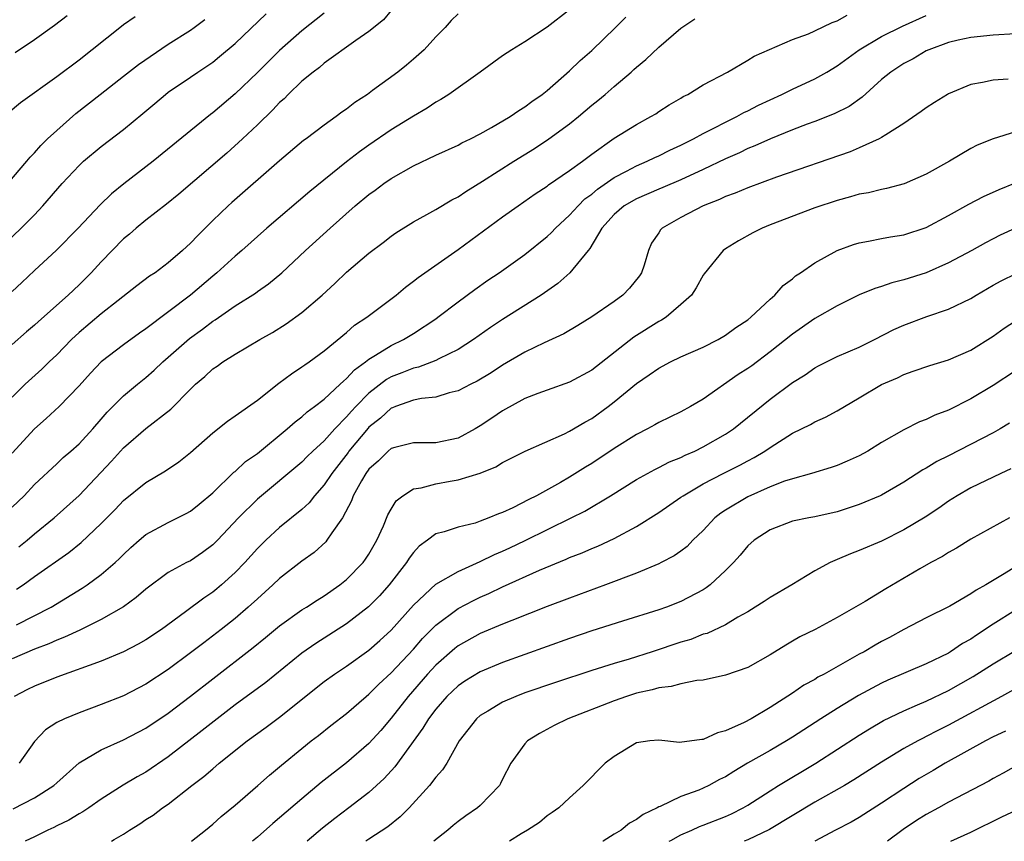
# Model space of a CAD drawing. Units: inches. Extents: x 2514000 to 2517000, y 1530000 to 1533000.
# Drawn here: x 2515746 to 2515834, y 1530000 to 1530074 of the extents above; entities that cross this region are included whole.
import ezdxf

# ---------------------------------------------------------------- set-up
doc = ezdxf.new("R2010")
doc.units = ezdxf.units.IN
doc.header["$MEASUREMENT"] = 0
doc.layers.add('LD25141530_2ft', color=9, linetype='Continuous')

msp = doc.modelspace()

# ---------------------------------------------------------------- linework, layer by layer
at = {"layer": 'LD25141530_2ft'}
for points, elevation in [([(2515744.366, 1530053.634), (2515745.807, 1530055), (2515747, 1530056.207), (2515747.762, 1530057), (2515749.504, 1530059), (2515751, 1530060.62), (2515751.415, 1530061), (2515753, 1530062.322), (2515755, 1530063.846), (2515756.731, 1530065.269), (2515757.817, 1530066.182), (2515758.753, 1530067), (2515759, 1530067.19), (2515761, 1530068.535), (2515761.667, 1530069), (2515762.48, 1530069.52), (2515763, 1530069.89), (2515763.613, 1530070.387), (2515765, 1530071.571), (2515767.792, 1530074.208)], 8034), ([(2515744.615, 1530059), (2515746.328, 1530061), (2515746.628, 1530061.371), (2515747, 1530061.742), (2515747.58, 1530062.42), (2515748.174, 1530063), (2515749, 1530063.77), (2515750.719, 1530065.281), (2515752.886, 1530067), (2515755, 1530068.617), (2515756.33, 1530069.67), (2515759, 1530071.506), (2515761, 1530072.766), (2515761.332, 1530073), (2515762.281, 1530073.719)], 8032), ([(2515744.656, 1530065.344), (2515745.737, 1530066.262), (2515749, 1530068.592), (2515751, 1530070.102), (2515754.663, 1530073), (2515755, 1530073.256), (2515756.023, 1530073.977)], 8030), ([(2515795, 1530074.592), (2515793, 1530073.014), (2515791, 1530071.719), (2515789.838, 1530071), (2515789, 1530070.441), (2515787.001, 1530069), (2515784.174, 1530067), (2515783.462, 1530066.538), (2515783, 1530066.291), (2515782.225, 1530065.775), (2515781, 1530065.054), (2515779, 1530063.808), (2515777, 1530062.446), (2515776.157, 1530061.843), (2515775, 1530060.939), (2515771.712, 1530058.288), (2515767.841, 1530055), (2515765.606, 1530053), (2515765, 1530052.489), (2515763.371, 1530051), (2515763, 1530050.703), (2515761.01, 1530049), (2515757, 1530045.971), (2515756.425, 1530045.575), (2515755, 1530044.526), (2515753.001, 1530042.998), (2515752.018, 1530041.982), (2515751, 1530040.843), (2515749.219, 1530039), (2515748.06, 1530037.939), (2515746.994, 1530037.006), (2515745, 1530034.818)], 8042), ([(2515779, 1530074.517), (2515778.309, 1530073.691), (2515777, 1530072.652), (2515775.832, 1530071.832), (2515773, 1530069.788), (2515772.582, 1530069.417), (2515772.013, 1530069), (2515771, 1530068.175), (2515769.772, 1530067), (2515769.395, 1530066.605), (2515769, 1530066.267), (2515768.389, 1530065.612), (2515767, 1530064.263), (2515765.671, 1530063), (2515764.267, 1530061.733), (2515759.964, 1530058.036), (2515758.862, 1530057.138), (2515757, 1530055.706), (2515756.128, 1530055), (2515755.529, 1530054.471), (2515755, 1530054.048), (2515753, 1530051.977), (2515752.102, 1530051), (2515751, 1530049.914), (2515750.028, 1530049), (2515747.367, 1530046.633), (2515747, 1530046.287), (2515746.296, 1530045.704), (2515745, 1530044.572)], 8038), ([(2515773, 1530074.274), (2515771, 1530072.712), (2515769, 1530070.921), (2515767, 1530068.961), (2515765, 1530067.061), (2515763, 1530065.335), (2515762.804, 1530065.196), (2515757.651, 1530061), (2515755.031, 1530058.969), (2515753.921, 1530058.079), (2515752.903, 1530057.097), (2515750.933, 1530055), (2515748.968, 1530053.032), (2515747, 1530051.199), (2515745.877, 1530050.123), (2515745, 1530049.327)], 8036), ([(2515785, 1530074.231), (2515784.377, 1530073.623), (2515783.855, 1530073), (2515783, 1530072.149), (2515781.953, 1530071), (2515781, 1530070.147), (2515780.382, 1530069.618), (2515779.613, 1530069), (2515777.333, 1530067.333), (2515776.867, 1530067), (2515775.732, 1530066.268), (2515775, 1530065.677), (2515774.589, 1530065.41), (2515774.064, 1530065), (2515773, 1530064.237), (2515771.371, 1530063), (2515771.151, 1530062.849), (2515769, 1530061.031), (2515764.705, 1530057.295), (2515764.38, 1530057), (2515763, 1530055.677), (2515761.651, 1530054.348), (2515761, 1530053.648), (2515760.283, 1530053), (2515759, 1530051.889), (2515757.822, 1530051), (2515757.323, 1530050.677), (2515756.184, 1530049.816), (2515754.521, 1530048.521), (2515753, 1530047.321), (2515751, 1530045.634), (2515750.322, 1530045), (2515749, 1530043.629), (2515748.332, 1530043), (2515747.664, 1530042.336), (2515746.185, 1530041), (2515745, 1530039.841)], 8040), ([(2515745, 1530029.96), (2515746.07, 1530031), (2515747, 1530031.995), (2515749, 1530033.854), (2515749.583, 1530034.417), (2515750.272, 1530035), (2515751, 1530035.657), (2515752.237, 1530037), (2515753, 1530037.866), (2515753.517, 1530038.484), (2515755, 1530039.964), (2515756.246, 1530041), (2515757, 1530041.6), (2515757.745, 1530042.255), (2515758.525, 1530043), (2515760.903, 1530045.097), (2515762.064, 1530045.936), (2515763, 1530046.656), (2515763.216, 1530046.784), (2515765, 1530048.025), (2515766.819, 1530049.181), (2515767, 1530049.32), (2515767.997, 1530050.003), (2515769.209, 1530051), (2515771.324, 1530053), (2515773.526, 1530055), (2515775.787, 1530057), (2515777, 1530058.008), (2515777.581, 1530058.419), (2515778.341, 1530059), (2515779, 1530059.455), (2515781, 1530060.588), (2515783, 1530061.536), (2515785, 1530062.454), (2515785.35, 1530062.65), (2515786.105, 1530063), (2515787, 1530063.46), (2515788.018, 1530064.018), (2515789.686, 1530065), (2515790.452, 1530065.548), (2515791, 1530065.868), (2515791.631, 1530066.369), (2515792.549, 1530067), (2515793, 1530067.357), (2515795, 1530069.115), (2515795.971, 1530070.03), (2515797, 1530070.931), (2515799.124, 1530073), (2515800.063, 1530073.937)], 8044), ([(2515745.26, 1530070.74), (2515747, 1530071.906), (2515748.805, 1530073.195), (2515749.941, 1530074.059)], 8028), ([(2515745.397, 1530022.603), (2515745.977, 1530023), (2515747, 1530023.741), (2515750.083, 1530025.917), (2515751.192, 1530026.808), (2515753, 1530028.504), (2515754.247, 1530029.753), (2515755, 1530030.559), (2515757, 1530032.19), (2515758.773, 1530033.227), (2515759.957, 1530034.043), (2515761, 1530034.865), (2515763, 1530036.642), (2515764.315, 1530037.685), (2515765, 1530038.15), (2515767, 1530039.58), (2515768.914, 1530041.086), (2515770.056, 1530041.945), (2515771, 1530042.545), (2515771.256, 1530042.745), (2515771.64, 1530043), (2515773, 1530043.998), (2515775, 1530045.648), (2515775.717, 1530046.283), (2515776.809, 1530047), (2515779.443, 1530049), (2515780.285, 1530049.715), (2515781, 1530050.228), (2515781.419, 1530050.581), (2515785, 1530053.089), (2515789, 1530056.015), (2515790.387, 1530057), (2515791.932, 1530058.068), (2515793, 1530058.767), (2515793.124, 1530058.876), (2515795, 1530060.156), (2515796.152, 1530061), (2515797, 1530061.644), (2515799, 1530063.06), (2515801, 1530064.302), (2515802.308, 1530065), (2515802.736, 1530065.264), (2515803, 1530065.45), (2515803.942, 1530066.058), (2515805, 1530066.668), (2515805.201, 1530066.799), (2515805.625, 1530067), (2515807, 1530067.848), (2515809.164, 1530069), (2515811, 1530070.052), (2515811.579, 1530070.421), (2515815, 1530071.909), (2515816.435, 1530072.435), (2515817, 1530072.687), (2515818.555, 1530073.445), (2515819, 1530073.59), (2515819.895, 1530074.105)], 8048), ([(2515745.403, 1530019.403), (2515748.49, 1530021), (2515751.297, 1530022.703), (2515751.735, 1530023), (2515753, 1530023.926), (2515754.236, 1530025), (2515754.638, 1530025.362), (2515755, 1530025.727), (2515755.661, 1530026.339), (2515756.396, 1530027), (2515757, 1530027.51), (2515759, 1530028.602), (2515760.604, 1530029.395), (2515761, 1530029.618), (2515761.768, 1530030.232), (2515763, 1530031.27), (2515764.898, 1530033.101), (2515765, 1530033.178), (2515765.946, 1530034.054), (2515767, 1530034.8), (2515769.688, 1530037), (2515770.377, 1530037.623), (2515771, 1530038.083), (2515771.473, 1530038.527), (2515772.136, 1530039), (2515773, 1530039.659), (2515774.433, 1530041), (2515774.712, 1530041.288), (2515775, 1530041.501), (2515775.704, 1530042.296), (2515776.693, 1530043), (2515777, 1530043.249), (2515777.594, 1530043.594), (2515779, 1530044.486), (2515780.114, 1530045), (2515781, 1530045.542), (2515783, 1530046.857), (2515783.202, 1530047), (2515785, 1530048.402), (2515786.506, 1530049.494), (2515787.679, 1530050.321), (2515788.686, 1530051), (2515791, 1530052.648), (2515793, 1530054.238), (2515793.391, 1530054.608), (2515793.739, 1530055), (2515795, 1530056.154), (2515795.77, 1530057), (2515796.386, 1530057.615), (2515797, 1530058.056), (2515797.509, 1530058.491), (2515799, 1530059.539), (2515800.105, 1530060.105), (2515801, 1530060.591), (2515801.976, 1530061), (2515802.655, 1530061.345), (2515803, 1530061.494), (2515804.003, 1530061.997), (2515805, 1530062.447), (2515806.119, 1530063), (2515807, 1530063.482), (2515807.958, 1530063.958), (2515809, 1530064.508), (2515810.004, 1530065), (2515810.631, 1530065.369), (2515811, 1530065.536), (2515811.964, 1530066.036), (2515814.062, 1530067), (2515815, 1530067.469), (2515817, 1530068.398), (2515818.078, 1530069), (2515819, 1530069.545), (2515820.978, 1530071), (2515823, 1530072.192), (2515824.874, 1530073.126), (2515827, 1530074.059)], 8050), ([(2515745.601, 1530026.399), (2515746.344, 1530027), (2515747, 1530027.565), (2515748.784, 1530029), (2515751, 1530031.029), (2515753.907, 1530034.093), (2515755, 1530035.308), (2515757, 1530037.029), (2515759.24, 1530038.76), (2515761, 1530040.566), (2515761.457, 1530041), (2515762.296, 1530041.704), (2515763, 1530042.365), (2515763.387, 1530042.614), (2515763.914, 1530043), (2515765, 1530043.682), (2515767.207, 1530045), (2515768.353, 1530045.647), (2515769.583, 1530046.417), (2515771, 1530047.444), (2515772.806, 1530049), (2515773.954, 1530050.046), (2515775, 1530051.043), (2515777, 1530052.768), (2515778.282, 1530053.718), (2515779, 1530054.291), (2515779.419, 1530054.581), (2515781, 1530055.556), (2515782.214, 1530056.214), (2515783, 1530056.664), (2515784.459, 1530057.541), (2515785, 1530057.806), (2515785.704, 1530058.296), (2515787.203, 1530059.203), (2515789.996, 1530061), (2515791.854, 1530062.146), (2515793.149, 1530063), (2515795, 1530064.363), (2515795.793, 1530065), (2515797, 1530066.036), (2515797.542, 1530066.458), (2515798.196, 1530067), (2515799, 1530067.708), (2515800.526, 1530069), (2515800.779, 1530069.221), (2515801, 1530069.44), (2515801.86, 1530070.14), (2515803, 1530071.223), (2515805, 1530072.924), (2515806.232, 1530073.768)], 8046), ([(2515835, 1530072.422), (2515833, 1530072.296), (2515831, 1530072.105), (2515829.861, 1530071.861), (2515829, 1530071.649), (2515827.225, 1530071), (2515827, 1530070.899), (2515825.817, 1530070.183), (2515825, 1530069.765), (2515823.834, 1530069), (2515823, 1530068.319), (2515821.246, 1530066.754), (2515820.076, 1530065.924), (2515818.75, 1530065.25), (2515817, 1530064.562), (2515816.313, 1530064.313), (2515815, 1530063.805), (2515813.018, 1530063.017), (2515811.627, 1530062.373), (2515811, 1530062.138), (2515810.24, 1530061.76), (2515809, 1530061.228), (2515807, 1530060.264), (2515805, 1530059.332), (2515803.37, 1530058.63), (2515803, 1530058.487), (2515801, 1530057.639), (2515799.893, 1530057), (2515799, 1530056.213), (2515797.901, 1530055), (2515796.837, 1530053.163), (2515796.687, 1530053), (2515795.039, 1530051), (2515793.962, 1530050.038), (2515792.45, 1530049), (2515789, 1530046.815), (2515787.916, 1530046.084), (2515786.39, 1530045), (2515785, 1530044.116), (2515783.266, 1530043.266), (2515783, 1530043.121), (2515781.457, 1530042.543), (2515781, 1530042.452), (2515779.97, 1530042.03), (2515779, 1530041.666), (2515778.574, 1530041.427), (2515777, 1530040.21), (2515775.826, 1530039), (2515775.43, 1530038.57), (2515775, 1530038.06), (2515773.957, 1530037), (2515773, 1530035.926), (2515771.98, 1530035), (2515771.481, 1530034.519), (2515771, 1530034.014), (2515767, 1530030.677), (2515765.302, 1530029), (2515763.414, 1530027), (2515763, 1530026.58), (2515762.081, 1530025.919), (2515761, 1530025.171), (2515760.65, 1530025), (2515759, 1530024.108), (2515757, 1530022.628), (2515756.142, 1530021.858), (2515754.979, 1530021.021), (2515753, 1530019.881), (2515751.063, 1530018.936), (2515749.702, 1530018.298), (2515749, 1530018.043), (2515748.291, 1530017.709), (2515747, 1530017.226), (2515745, 1530016.365)], 8052), ([(2515834.366, 1530068.366), (2515833, 1530068.277), (2515832.058, 1530068.058), (2515831, 1530067.875), (2515829, 1530067.05), (2515828.911, 1530067), (2515827.737, 1530066.263), (2515827, 1530065.776), (2515826.551, 1530065.449), (2515825, 1530064.393), (2515823.384, 1530063.383), (2515823, 1530063.125), (2515822.774, 1530063), (2515821, 1530062.19), (2515820.164, 1530061.836), (2515813.568, 1530059.568), (2515811, 1530058.626), (2515809.866, 1530058.134), (2515809, 1530057.826), (2515808.445, 1530057.555), (2515807.005, 1530057), (2515805, 1530055.952), (2515803.325, 1530055), (2515803.163, 1530054.837), (2515803, 1530054.576), (2515802.357, 1530053.643), (2515802.075, 1530053), (2515801.684, 1530051.684), (2515801.464, 1530051), (2515801.289, 1530050.711), (2515800.392, 1530049.607), (2515799.79, 1530049), (2515799, 1530048.432), (2515797, 1530047.057), (2515795.734, 1530046.266), (2515794.484, 1530045.515), (2515792.715, 1530044.715), (2515791, 1530043.876), (2515789, 1530042.703), (2515787.967, 1530042.033), (2515786.726, 1530041.274), (2515786.147, 1530041), (2515785, 1530040.392), (2515784.219, 1530040.219), (2515783, 1530039.847), (2515781.726, 1530039.726), (2515781, 1530039.563), (2515779.393, 1530039), (2515779.12, 1530038.88), (2515779, 1530038.849), (2515778.039, 1530037.96), (2515777, 1530037.136), (2515776.935, 1530037.065), (2515775.22, 1530035), (2515775.132, 1530034.868), (2515773.674, 1530033), (2515773, 1530031.975), (2515772.128, 1530031), (2515771.639, 1530030.361), (2515771, 1530029.76), (2515769, 1530028.142), (2515767.759, 1530027), (2515767, 1530026.264), (2515765.864, 1530025), (2515765, 1530024.101), (2515763.797, 1530023), (2515763.368, 1530022.632), (2515763, 1530022.336), (2515762.195, 1530021.805), (2515760.568, 1530020.568), (2515758.394, 1530019), (2515757, 1530018.071), (2515756.321, 1530017.68), (2515755, 1530017), (2515753, 1530016.164), (2515749, 1530014.708), (2515747, 1530013.918), (2515746.375, 1530013.624), (2515745.183, 1530013)], 8054), ([(2515835, 1530063.629), (2515833, 1530063), (2515831.57, 1530062.43), (2515831, 1530062.137), (2515829.085, 1530061), (2515827, 1530059.843), (2515825.014, 1530058.986), (2515823.441, 1530058.559), (2515823, 1530058.477), (2515821.826, 1530058.174), (2515821, 1530058.039), (2515820.206, 1530057.794), (2515819, 1530057.486), (2515817, 1530056.811), (2515813, 1530055.281), (2515812.288, 1530055), (2515811.432, 1530054.568), (2515810.147, 1530053.853), (2515809, 1530053.144), (2515808.793, 1530053), (2515807.091, 1530050.909), (2515807, 1530050.778), (2515806.356, 1530049.644), (2515805.943, 1530049), (2515805, 1530048.137), (2515803.659, 1530047), (2515803.254, 1530046.746), (2515803, 1530046.621), (2515800.776, 1530045.224), (2515797, 1530042.272), (2515795, 1530041.189), (2515793, 1530040.478), (2515792.171, 1530040.17), (2515791, 1530039.71), (2515789, 1530038.612), (2515788.046, 1530037.954), (2515787, 1530037.261), (2515786.549, 1530037), (2515785, 1530036.161), (2515783, 1530035.728), (2515781, 1530035.728), (2515779.327, 1530035.328), (2515779, 1530035.233), (2515778.73, 1530035), (2515777.861, 1530034.139), (2515777, 1530033.372), (2515776.73, 1530033), (2515776.34, 1530032.34), (2515775.607, 1530031), (2515775.449, 1530030.552), (2515774.623, 1530029), (2515773.67, 1530027.67), (2515773.237, 1530027), (2515773.132, 1530026.868), (2515772.088, 1530025.912), (2515771, 1530025.113), (2515769, 1530023.582), (2515768.389, 1530023), (2515767, 1530021.76), (2515766.186, 1530021), (2515765, 1530019.988), (2515763.745, 1530019), (2515762.184, 1530017.816), (2515761, 1530016.891), (2515759, 1530015.396), (2515757, 1530014.083), (2515755, 1530013.063), (2515753, 1530012.268), (2515751, 1530011.534), (2515749.689, 1530011), (2515749, 1530010.652), (2515747.993, 1530010.007), (2515747, 1530008.958), (2515745.617, 1530007)], 8056), ([(2515745.086, 1530002.914), (2515747, 1530003.888), (2515748.731, 1530005), (2515749, 1530005.256), (2515751, 1530007.024), (2515753, 1530008.212), (2515755, 1530009.116), (2515757, 1530010.155), (2515759, 1530011.493), (2515761, 1530013.015), (2515763, 1530014.578), (2515766.63, 1530017.37), (2515767.733, 1530018.268), (2515769, 1530019.328), (2515771, 1530020.758), (2515771.393, 1530021), (2515772.362, 1530021.638), (2515773, 1530022.03), (2515774.401, 1530023), (2515775, 1530023.485), (2515776.485, 1530025), (2515776.707, 1530025.293), (2515777, 1530025.745), (2515777.717, 1530027), (2515778.31, 1530028.31), (2515778.717, 1530029.283), (2515779, 1530029.782), (2515779.466, 1530030.535), (2515780.045, 1530031), (2515781, 1530031.602), (2515781.708, 1530031.708), (2515783, 1530032.072), (2515784.308, 1530032.308), (2515785, 1530032.409), (2515786.981, 1530033.019), (2515788.404, 1530033.597), (2515789, 1530033.98), (2515791.016, 1530034.984), (2515794.551, 1530036.551), (2515795, 1530036.777), (2515796.39, 1530037.61), (2515797, 1530037.929), (2515798.466, 1530039), (2515799, 1530039.412), (2515801, 1530041.076), (2515802.157, 1530041.844), (2515803, 1530042.454), (2515804.052, 1530043), (2515805, 1530043.451), (2515807, 1530044.327), (2515808.334, 1530045), (2515809, 1530045.393), (2515809.921, 1530046.079), (2515811, 1530046.788), (2515811.267, 1530047), (2515813, 1530048.637), (2515813.427, 1530049), (2515814.156, 1530049.844), (2515815, 1530050.454), (2515815.282, 1530050.718), (2515815.724, 1530051), (2515817, 1530051.886), (2515819, 1530052.987), (2515820.464, 1530053.536), (2515821, 1530053.692), (2515821.821, 1530053.821), (2515823, 1530054.062), (2515823.793, 1530054.207), (2515825, 1530054.387), (2515827, 1530055.045), (2515829, 1530056.125), (2515830.837, 1530057.163), (2515832.154, 1530057.846), (2515833.536, 1530058.464), (2515835, 1530059.077)], 8058), ([(2515835, 1530054.995), (2515833.641, 1530054.359), (2515833, 1530054.044), (2515832.316, 1530053.684), (2515831.081, 1530053), (2515829, 1530051.883), (2515827, 1530051.004), (2515825, 1530050.356), (2515823.905, 1530050.095), (2515823, 1530049.769), (2515822.405, 1530049.595), (2515820.99, 1530049.01), (2515819, 1530048.042), (2515817, 1530046.894), (2515815, 1530045.5), (2515813, 1530043.89), (2515811.344, 1530042.657), (2515811, 1530042.408), (2515810.138, 1530041.861), (2515807, 1530039.658), (2515805.863, 1530039), (2515805, 1530038.527), (2515803, 1530037.567), (2515802.652, 1530037.348), (2515802.007, 1530037), (2515801, 1530036.498), (2515799, 1530035.225), (2515797, 1530033.903), (2515796.436, 1530033.564), (2515795, 1530032.655), (2515794.19, 1530032.19), (2515792.041, 1530031), (2515791.342, 1530030.658), (2515789.926, 1530029.926), (2515789, 1530029.494), (2515788.629, 1530029.371), (2515787.773, 1530029), (2515787, 1530028.702), (2515786.547, 1530028.547), (2515785, 1530028.189), (2515783.755, 1530027.755), (2515783, 1530027.577), (2515782.264, 1530027), (2515781.526, 1530026.474), (2515781, 1530025.915), (2515780.617, 1530025.383), (2515780.391, 1530025), (2515778.83, 1530023), (2515777.97, 1530022.03), (2515776.972, 1530021.028), (2515775, 1530019.501), (2515772.255, 1530017.745), (2515771, 1530016.862), (2515767.752, 1530014.248), (2515765, 1530012.236), (2515763.384, 1530011), (2515762.058, 1530009.942), (2515759, 1530007.581), (2515757, 1530006.215), (2515756.218, 1530005.782), (2515754.971, 1530005.029), (2515753, 1530003.772), (2515751.886, 1530003), (2515751.352, 1530002.648), (2515751, 1530002.46), (2515750.091, 1530001.909), (2515749, 1530001.383), (2515748.752, 1530001.248), (2515748.191, 1530001), (2515747, 1530000.398), (2515746.159, 1530000)], 8060), ([(2515753.9, 1530000), (2515754.159, 1530000.159), (2515755, 1530000.646), (2515755.534, 1530001), (2515756.443, 1530001.557), (2515757, 1530001.942), (2515757.643, 1530002.357), (2515758.498, 1530003), (2515759, 1530003.343), (2515761.11, 1530005), (2515762.195, 1530005.805), (2515763, 1530006.515), (2515763.581, 1530007), (2515766.097, 1530009), (2515767.776, 1530010.224), (2515769, 1530011.143), (2515773, 1530014.32), (2515773.934, 1530015), (2515775, 1530015.719), (2515777, 1530017.154), (2515777.987, 1530018.013), (2515779, 1530018.936), (2515781, 1530021.188), (2515783, 1530023.051), (2515785, 1530024.214), (2515787, 1530025.09), (2515788.276, 1530025.725), (2515789, 1530026.024), (2515789.662, 1530026.338), (2515791.017, 1530026.983), (2515795.15, 1530029), (2515796.377, 1530029.623), (2515798.678, 1530031), (2515801, 1530032.451), (2515802.643, 1530033.357), (2515803, 1530033.52), (2515803.973, 1530034.027), (2515805, 1530034.441), (2515805.369, 1530034.631), (2515806.233, 1530035), (2515807, 1530035.376), (2515809, 1530036.522), (2515809.71, 1530037), (2515813, 1530039.659), (2515815, 1530041.147), (2515816.146, 1530041.853), (2515817, 1530042.472), (2515817.345, 1530042.655), (2515819, 1530043.48), (2515821, 1530044.332), (2515822.367, 1530045), (2515824.107, 1530045.893), (2515825, 1530046.297), (2515827.059, 1530047.059), (2515829, 1530047.72), (2515831, 1530048.7), (2515831.482, 1530049), (2515833, 1530049.87), (2515833.728, 1530050.272), (2515835.056, 1530050.944)], 8062), ([(2515761.102, 1530000), (2515762.346, 1530001), (2515763, 1530001.545), (2515763.762, 1530002.238), (2515765, 1530003.239), (2515767.045, 1530005), (2515768.078, 1530005.922), (2515769.167, 1530006.832), (2515771, 1530008.335), (2515771.835, 1530009), (2515772.495, 1530009.505), (2515773.603, 1530010.397), (2515775, 1530011.468), (2515776.752, 1530013), (2515777, 1530013.195), (2515777.895, 1530014.105), (2515779, 1530015.097), (2515781, 1530017.226), (2515781.822, 1530018.178), (2515783, 1530019.377), (2515785, 1530020.871), (2515786.391, 1530021.609), (2515787, 1530021.903), (2515787.766, 1530022.234), (2515789, 1530022.829), (2515792.314, 1530024.314), (2515794.7, 1530025.301), (2515795, 1530025.444), (2515796.129, 1530025.871), (2515797, 1530026.266), (2515797.531, 1530026.469), (2515799, 1530027.149), (2515801, 1530028.233), (2515803, 1530029.478), (2515805, 1530030.856), (2515805.187, 1530031), (2515807, 1530032.063), (2515808.797, 1530033), (2515810.271, 1530033.729), (2515811, 1530034.138), (2515811.578, 1530034.422), (2515812.52, 1530035), (2515813, 1530035.337), (2515815, 1530036.596), (2515816.61, 1530037.39), (2515817, 1530037.623), (2515817.959, 1530038.041), (2515819, 1530038.606), (2515821, 1530039.769), (2515823, 1530040.96), (2515824.416, 1530041.584), (2515825, 1530041.873), (2515825.843, 1530042.157), (2515827.313, 1530042.687), (2515829, 1530043.2), (2515831, 1530044.067), (2515833, 1530045.319), (2515833.98, 1530046.02), (2515835, 1530046.67)], 8064), ([(2515835, 1530042.211), (2515833, 1530040.887), (2515831, 1530039.683), (2515829, 1530038.68), (2515827.775, 1530038.225), (2515827, 1530037.841), (2515826.388, 1530037.612), (2515825, 1530036.922), (2515823, 1530035.766), (2515821.754, 1530035), (2515821, 1530034.578), (2515819.917, 1530034.083), (2515819, 1530033.71), (2515818.475, 1530033.525), (2515816.71, 1530033), (2515815, 1530032.525), (2515814.29, 1530032.29), (2515813, 1530031.786), (2515811, 1530030.896), (2515809, 1530029.703), (2515808.576, 1530029.424), (2515808.052, 1530029), (2515807, 1530027.892), (2515806.071, 1530027), (2515805.545, 1530026.455), (2515805, 1530026.039), (2515804.392, 1530025.608), (2515803.23, 1530025), (2515803, 1530024.887), (2515801, 1530024.049), (2515798.24, 1530023), (2515795, 1530021.807), (2515793, 1530021.047), (2515789.814, 1530019.814), (2515789, 1530019.48), (2515787, 1530018.635), (2515785, 1530017.525), (2515784.706, 1530017.294), (2515783, 1530015.803), (2515782.267, 1530015), (2515780.513, 1530013), (2515779, 1530011.053), (2515778.064, 1530009.936), (2515777, 1530008.779), (2515775, 1530007.049), (2515772.731, 1530005.269), (2515771, 1530003.823), (2515769, 1530002.097), (2515768.399, 1530001.601), (2515767, 1530000.375), (2515766.557, 1530000)], 8066), ([(2515834.485, 1530037.516), (2515833.631, 1530037), (2515833, 1530036.638), (2515829, 1530034.589), (2515827.939, 1530034.061), (2515827, 1530033.472), (2515826.687, 1530033.313), (2515825, 1530032.223), (2515823, 1530031.06), (2515822.874, 1530031), (2515821, 1530030.197), (2515819, 1530029.54), (2515817, 1530029.093), (2515816.462, 1530029), (2515815, 1530028.701), (2515813, 1530027.945), (2515811.56, 1530027), (2515811, 1530026.495), (2515810.323, 1530025.677), (2515809.724, 1530025), (2515809, 1530024.278), (2515807.616, 1530023), (2515807.268, 1530022.731), (2515807, 1530022.571), (2515805, 1530021.507), (2515803.706, 1530021), (2515803, 1530020.749), (2515799.754, 1530019.754), (2515797, 1530018.884), (2515795, 1530018.203), (2515789, 1530016.041), (2515787, 1530015.209), (2515785.625, 1530014.375), (2515785, 1530013.95), (2515783.996, 1530013), (2515783, 1530011.866), (2515782.35, 1530011), (2515781.857, 1530010.143), (2515779.332, 1530006.668), (2515778.371, 1530005.629), (2515777, 1530004.39), (2515775.21, 1530003), (2515773.952, 1530002.048), (2515772.834, 1530001.166), (2515771.469, 1530000)], 8068), ([(2515834.588, 1530033.412), (2515833.69, 1530033), (2515831, 1530031.716), (2515829.778, 1530031), (2515829, 1530030.504), (2515828.119, 1530029.881), (2515826.913, 1530029.087), (2515825, 1530027.933), (2515823, 1530026.93), (2515821, 1530026.07), (2515820.218, 1530025.782), (2515819, 1530025.268), (2515818.798, 1530025.202), (2515818.384, 1530025), (2515817, 1530024.257), (2515814.953, 1530023), (2515813, 1530021.882), (2515812.477, 1530021.523), (2515811.665, 1530021), (2515811, 1530020.594), (2515810.092, 1530020.092), (2515809, 1530019.429), (2515807.345, 1530018.654), (2515807, 1530018.566), (2515805.888, 1530018.112), (2515805, 1530017.864), (2515802.408, 1530017), (2515800.35, 1530016.351), (2515799, 1530015.954), (2515797, 1530015.326), (2515793.741, 1530014.259), (2515791, 1530013.312), (2515790.176, 1530013), (2515789, 1530012.477), (2515787.66, 1530011.661), (2515787, 1530011.277), (2515786.67, 1530011), (2515785.106, 1530009), (2515783.986, 1530007), (2515783.603, 1530006.397), (2515783, 1530005.752), (2515782.436, 1530005), (2515780.61, 1530003), (2515779.808, 1530002.191), (2515778.701, 1530001.299), (2515777, 1530000.177), (2515776.744, 1530000)], 8070), ([(2515834.469, 1530029), (2515831, 1530027.091), (2515829.714, 1530026.286), (2515829, 1530025.912), (2515828.452, 1530025.548), (2515827.425, 1530025), (2515826.432, 1530024.433), (2515823.367, 1530022.633), (2515821.524, 1530021.524), (2515819, 1530020.079), (2515817.024, 1530019), (2515815.673, 1530018.327), (2515815, 1530017.948), (2515814.395, 1530017.605), (2515813, 1530016.727), (2515811, 1530015.594), (2515809, 1530014.888), (2515807, 1530014.467), (2515806.422, 1530014.422), (2515805, 1530014.139), (2515804.126, 1530013.874), (2515803, 1530013.774), (2515802.419, 1530013.581), (2515801, 1530013.283), (2515800.107, 1530013), (2515799, 1530012.607), (2515794.841, 1530011), (2515793.625, 1530010.374), (2515792.324, 1530009.676), (2515791.242, 1530009), (2515791, 1530008.752), (2515789.749, 1530007), (2515789, 1530005.565), (2515788.816, 1530005.184), (2515788.707, 1530005), (2515787, 1530003.224), (2515786.743, 1530003), (2515785.701, 1530002.299), (2515785, 1530001.783), (2515784.569, 1530001.431), (2515784.075, 1530001), (2515782.817, 1530000)], 8072), ([(2515835, 1530024.631), (2515833.985, 1530023.985), (2515832.357, 1530023), (2515831.476, 1530022.524), (2515831, 1530022.184), (2515829.106, 1530021.106), (2515827, 1530020.057), (2515825, 1530019), (2515823.713, 1530018.287), (2515823, 1530017.916), (2515822.411, 1530017.589), (2515821.422, 1530017), (2515821, 1530016.777), (2515817.839, 1530015), (2515817.289, 1530014.711), (2515817, 1530014.524), (2515816.008, 1530013.992), (2515815, 1530013.299), (2515813, 1530012.005), (2515811.297, 1530011), (2515810.663, 1530010.663), (2515809, 1530009.915), (2515808.271, 1530009.729), (2515807, 1530009.128), (2515806.876, 1530009.124), (2515804.866, 1530008.866), (2515803, 1530009.075), (2515802.217, 1530009), (2515801, 1530008.838), (2515799, 1530007.61), (2515798.213, 1530007), (2515796.224, 1530005), (2515795, 1530003.913), (2515794.055, 1530003), (2515793.431, 1530002.569), (2515793, 1530002.294), (2515792.299, 1530001.701), (2515791.226, 1530001), (2515790.664, 1530000.665), (2515789.615, 1530000)], 8074), ([(2515835, 1530020.747), (2515833, 1530019.483), (2515831.503, 1530018.497), (2515831, 1530018.146), (2515830.268, 1530017.732), (2515829.188, 1530017), (2515829, 1530016.888), (2515827, 1530015.926), (2515823.551, 1530014.449), (2515823, 1530014.199), (2515820.913, 1530013.087), (2515819, 1530011.92), (2515817.545, 1530011), (2515815, 1530009.337), (2515814.461, 1530009), (2515813, 1530008.149), (2515810.969, 1530007), (2515809.733, 1530006.267), (2515809, 1530005.79), (2515808.465, 1530005.536), (2515807.502, 1530005), (2515807, 1530004.76), (2515806.591, 1530004.591), (2515805, 1530004.025), (2515803.128, 1530003.128), (2515803, 1530003.083), (2515802.868, 1530003), (2515801.608, 1530002.392), (2515801, 1530001.949), (2515800.384, 1530001.616), (2515799.621, 1530001), (2515799, 1530000.63), (2515798.007, 1530000.007), (2515797.995, 1530000)], 8076), ([(2515803.929, 1530000), (2515804.077, 1530000.077), (2515805, 1530000.585), (2515805.963, 1530001), (2515806.673, 1530001.327), (2515807, 1530001.443), (2515809, 1530002.238), (2515809.528, 1530002.472), (2515810.589, 1530003), (2515811, 1530003.241), (2515813, 1530004.538), (2515813.743, 1530005), (2515817.101, 1530007), (2515821, 1530009.527), (2515821.909, 1530010.091), (2515823.176, 1530010.824), (2515825, 1530011.707), (2515826.227, 1530012.227), (2515827, 1530012.573), (2515829, 1530013.534), (2515831.219, 1530014.781), (2515833, 1530015.913), (2515835, 1530017.109)], 8078), ([(2515835.836, 1530014.164), (2515833.766, 1530013), (2515829, 1530010.419), (2515828.053, 1530009.946), (2515827, 1530009.386), (2515826.735, 1530009.266), (2515826.237, 1530009), (2515825, 1530008.317), (2515823, 1530007.113), (2515820.497, 1530005.503), (2515819.659, 1530005), (2515817, 1530003.496), (2515812.933, 1530001.067), (2515811, 1530000.125), (2515810.683, 1530000)], 8080), ([(2515834.107, 1530009.893), (2515833, 1530009.357), (2515832.309, 1530009), (2515828.691, 1530007), (2515827.638, 1530006.361), (2515827, 1530006.001), (2515826.377, 1530005.624), (2515825, 1530004.748), (2515823, 1530003.412), (2515821, 1530002.148), (2515820.274, 1530001.726), (2515818.849, 1530001), (2515816.995, 1530000)], 8082), ([(2515835.481, 1530007), (2515833.901, 1530006.1), (2515833, 1530005.625), (2515832.607, 1530005.394), (2515829, 1530003.51), (2515828.096, 1530003), (2515827, 1530002.407), (2515826.139, 1530001.86), (2515824.947, 1530001.052), (2515823.527, 1530000)], 8084), ([(2515829.213, 1530000), (2515831, 1530000.828), (2515833.791, 1530002.209), (2515835.509, 1530003)], 8086)]:
    msp.add_lwpolyline(points, dxfattribs=dict(at, elevation=elevation))

doc.saveas('drawing.dxf')
